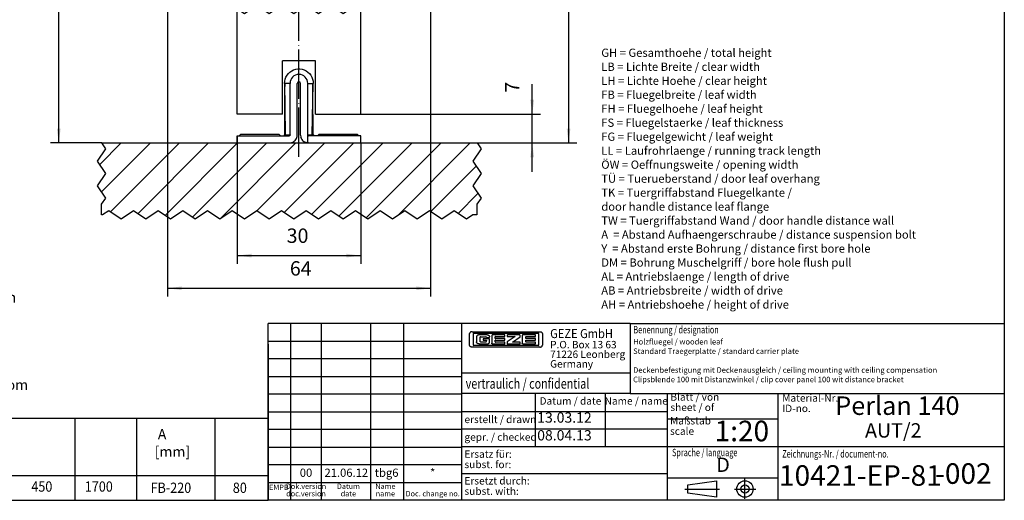
# Model space of a CAD drawing. Units: inches. Extents: x 4012 to 4422, y 20454 to 20748.
# Drawn here: x 4182 to 4422, y 20454 to 20571 of the extents above; entities that cross this region are included whole.
import ezdxf

# ---------------------------------------------------------------- set-up
doc = ezdxf.new("R2010")
doc.units = ezdxf.units.IN
doc.linetypes.add('DOT_CENTER', pattern=[14, 12, -1, 0, -1])
doc.layers.add('1', color=7, linetype='Continuous')
doc.styles.add('CONVERTER_11', font='txt.shx', dxfattribs={"width": 0.9})
doc.styles.add('CONVERTER_13', font='txt.shx', dxfattribs={"width": 0.72})
doc.styles.add('CONVERTER_14', font='txt.shx', dxfattribs={"width": 0.666963})
doc.styles.add('CONVERTER_15', font='txt.shx', dxfattribs={"width": 0.54})
doc.styles.add('CONVERTER_16', font='txt.shx', dxfattribs={"width": 0.765})
doc.dimstyles.new('ME10_DIM_43', dxfattribs={"dimtxt": 3.5, "dimasz": 3.5, "dimexe": 2, "dimexo": 0, "dimgap": 2, "dimtad": 1, "dimdsep": 46, "dimtxsty": 'CONVERTER_11', "dimsah": 1, "dimcen": 0.09, "dimclrd": 3, "dimclre": 3, "dimclrt": 4, "dimadec": 0, "dimazin": 0, "dimtfac": 1, "dimtdec": 4, "dimtix": 1, "dimtmove": 0, "dimatfit": 3, "dimfxl": 1, "dimtolj": 1, "dimtzin": 0, "dimarcsym": 0})
doc.dimstyles.new('ME10_DIM_45', dxfattribs={"dimtxt": 3.5, "dimasz": 3.5, "dimexe": 2, "dimexo": 0, "dimgap": 2, "dimtad": 1, "dimdec": 0, "dimdsep": 46, "dimtxsty": 'CONVERTER_11', "dimsah": 1, "dimcen": 0.09, "dimclrd": 3, "dimclre": 3, "dimclrt": 4, "dimadec": 0, "dimazin": 0, "dimtfac": 1, "dimtdec": 4, "dimtix": 1, "dimtmove": 0, "dimatfit": 3, "dimfxl": 1, "dimtolj": 1, "dimtzin": 0, "dimarcsym": 0})
doc.dimstyles.new('ME10_DIM_50', dxfattribs={"dimtxt": 3.5, "dimasz": 3.5, "dimexe": 2, "dimexo": 0, "dimgap": 2, "dimtad": 1, "dimdsep": 46, "dimtxsty": 'CONVERTER_11', "dimsah": 1, "dimcen": 0.09, "dimclrd": 3, "dimclre": 3, "dimclrt": 4, "dimadec": 0, "dimazin": 0, "dimtfac": 1, "dimtdec": 4, "dimtix": 1, "dimtmove": 0, "dimatfit": 3, "dimfxl": 1, "dimtolj": 1, "dimtzin": 0, "dimarcsym": 0})
doc.dimstyles.new('ME10_DIM_55', dxfattribs={"dimtxt": 3.5, "dimasz": 3.5, "dimexe": 2, "dimexo": 0, "dimgap": 2, "dimtad": 1, "dimdsep": 46, "dimtxsty": 'CONVERTER_11', "dimsah": 1, "dimcen": 0.09, "dimclrd": 3, "dimclre": 3, "dimclrt": 4, "dimadec": 0, "dimazin": 0, "dimtfac": 1, "dimtdec": 4, "dimtix": 1, "dimtmove": 0, "dimatfit": 3, "dimfxl": 1, "dimtolj": 1, "dimtzin": 0, "dimarcsym": 0})
doc.dimstyles.new('ME10_DIM_59', dxfattribs={"dimtxt": 3.5, "dimasz": 3.5, "dimexe": 2, "dimexo": 0, "dimgap": 2, "dimtad": 1, "dimdsep": 46, "dimtxsty": 'CONVERTER_11', "dimsah": 1, "dimcen": 0.09, "dimclrd": 3, "dimclre": 3, "dimclrt": 4, "dimadec": 0, "dimazin": 0, "dimtfac": 1, "dimtdec": 4, "dimtix": 1, "dimtmove": 0, "dimatfit": 3, "dimfxl": 1, "dimtolj": 1, "dimtzin": 0, "dimarcsym": 0})

# ---------------------------------------------------------------- blocks, each defined once
blk = doc.blocks.new('10421-EP-70_03_Decke-einfluegelig_1__151', base_point=(4200.99, 20522.45))
at = {"layer": '1', "linetype": 'Continuous'}
h = blk.add_hatch(dxfattribs=at)
h.set_pattern_fill('_USER', color=3, scale=5, angle=45, pattern_type=0)
h.set_pattern_definition([(45, (0, 0), (-3.5355339, 3.5355339), [])])
h.paths.add_polyline_path([(4294.27, 20539.55), (4292.27, 20536.55), (4294.27, 20533.55), (4292.27, 20530.55), (4294.27, 20527.55), (4293.27, 20526.05), (4293.27, 20523.45), (4292.23, 20523.45), (4290.73, 20522.45), (4287.73, 20524.45), (4284.73, 20522.45), (4281.73, 20524.45), (4278.73, 20522.45), (4275.73, 20524.45), (4272.73, 20522.45), (4269.73, 20524.45), (4266.73, 20522.45), (4263.73, 20524.45), (4260.73, 20522.45), (4257.73, 20524.45), (4254.73, 20522.45), (4251.73, 20524.45), (4248.73, 20522.45), (4245.73, 20524.45), (4242.73, 20522.45), (4239.73, 20524.45), (4236.73, 20522.45), (4233.73, 20524.45), (4230.73, 20522.45), (4227.73, 20524.45), (4224.73, 20522.45), (4221.73, 20524.45), (4218.73, 20522.45), (4215.73, 20524.45), (4212.73, 20522.45), (4209.73, 20524.45), (4206.73, 20522.45), (4203.73, 20524.45), (4202.23, 20523.45), (4201.99, 20523.45), (4201.99, 20526.05), (4202.99, 20527.55), (4200.99, 20530.55), (4202.99, 20533.55), (4200.99, 20536.55), (4202.99, 20539.55), (4202.05, 20540.95), (4293.34, 20540.95)])
at = {"color": 1, "linetype": 'Continuous'}
blk.add_line((4202.05, 20540.95), (4293.34, 20540.95), dxfattribs=at)
at = {"color": 3, "linetype": 'DOT_CENTER'}
for p, q in [((4202.99, 20539.55), (4202.05, 20540.95)), ((4293.34, 20540.95), (4294.27, 20539.55)), ((4200.99, 20536.55), (4202.99, 20539.55)), ((4294.27, 20539.55), (4292.27, 20536.55)), ((4202.99, 20533.55), (4200.99, 20536.55)), ((4292.27, 20536.55), (4294.27, 20533.55)), ((4200.99, 20530.55), (4202.99, 20533.55)), ((4294.27, 20533.55), (4292.27, 20530.55)), ((4202.99, 20527.55), (4200.99, 20530.55)), ((4292.27, 20530.55), (4294.27, 20527.55)), ((4201.99, 20526.05), (4202.99, 20527.55)), ((4294.27, 20527.55), (4293.27, 20526.05)), ((4201.99, 20523.45), (4201.99, 20526.05)), ((4203.73, 20524.45), (4202.23, 20523.45)), ((4206.73, 20522.45), (4203.73, 20524.45)), ((4209.73, 20524.45), (4206.73, 20522.45)), ((4212.73, 20522.45), (4209.73, 20524.45)), ((4215.73, 20524.45), (4212.73, 20522.45)), ((4218.73, 20522.45), (4215.73, 20524.45)), ((4221.73, 20524.45), (4218.73, 20522.45)), ((4224.73, 20522.45), (4221.73, 20524.45)), ((4227.73, 20524.45), (4224.73, 20522.45)), ((4230.73, 20522.45), (4227.73, 20524.45)), ((4233.73, 20524.45), (4230.73, 20522.45)), ((4236.73, 20522.45), (4233.73, 20524.45)), ((4239.73, 20524.45), (4236.73, 20522.45)), ((4242.73, 20522.45), (4239.73, 20524.45)), ((4245.73, 20524.45), (4242.73, 20522.45)), ((4248.73, 20522.45), (4245.73, 20524.45)), ((4251.73, 20524.45), (4248.73, 20522.45)), ((4254.73, 20522.45), (4251.73, 20524.45)), ((4257.73, 20524.45), (4254.73, 20522.45)), ((4260.73, 20522.45), (4257.73, 20524.45)), ((4263.73, 20524.45), (4260.73, 20522.45)), ((4266.73, 20522.45), (4263.73, 20524.45)), ((4269.73, 20524.45), (4266.73, 20522.45)), ((4272.73, 20522.45), (4269.73, 20524.45)), ((4275.73, 20524.45), (4272.73, 20522.45)), ((4278.73, 20522.45), (4275.73, 20524.45)), ((4281.73, 20524.45), (4278.73, 20522.45)), ((4284.73, 20522.45), (4281.73, 20524.45)), ((4287.73, 20524.45), (4284.73, 20522.45)), ((4290.73, 20522.45), (4287.73, 20524.45)), ((4293.27, 20526.05), (4293.27, 20523.45)), ((4202.23, 20523.45), (4201.99, 20523.45)), ((4292.23, 20523.45), (4290.73, 20522.45)), ((4293.27, 20523.45), (4292.23, 20523.45))]:
    blk.add_line(p, q, dxfattribs=at)
blk = doc.blocks.new('10302-2-P100-24_Bodenfuehrung__159', base_point=(4234.99, 20540.95))
at = {"color": 1, "linetype": 'Continuous'}
for p, q in [((4246.82, 20556.96), (4247.08, 20557.42)), ((4247.08, 20557.42), (4247.4, 20557.83)), ((4247.4, 20557.83), (4247.79, 20558.18)), ((4247.79, 20558.18), (4248.22, 20558.48)), ((4248.22, 20558.48), (4248.69, 20558.7)), ((4248.69, 20558.7), (4249.19, 20558.86)), ((4249.19, 20558.86), (4249.71, 20558.94)), ((4249.71, 20558.94), (4250.23, 20558.94)), ((4250.23, 20558.94), (4250.75, 20558.86)), ((4250.75, 20558.86), (4251.25, 20558.7)), ((4251.25, 20558.7), (4251.72, 20558.48)), ((4251.72, 20558.48), (4252.15, 20558.18)), ((4252.15, 20558.18), (4252.54, 20557.83)), ((4252.54, 20557.83), (4252.86, 20557.42)), ((4252.86, 20557.42), (4253.12, 20556.96)), ((4246.47, 20555.45), (4246.51, 20555.97)), ((4246.47, 20555.45), (4246.54, 20555.45)), ((4246.51, 20555.97), (4246.63, 20556.48)), ((4246.72, 20542.9), (4246.54, 20555.45)), ((4246.62, 20549.71), (4246.56, 20555.45)), ((4246.58, 20553.76), (4246.59, 20555.45)), ((4246.63, 20556.48), (4246.82, 20556.96)), ((4247.81, 20542.9), (4247.81, 20555.45)), ((4249.58, 20542.85), (4249.58, 20555.45)), ((4250.36, 20542.85), (4250.36, 20555.45)), ((4252.13, 20540.95), (4252.13, 20555.45)), ((4253.12, 20556.96), (4253.31, 20556.48)), ((4253.22, 20542.9), (4253.4, 20555.45)), ((4253.31, 20556.48), (4253.43, 20555.97)), ((4253.32, 20549.71), (4253.38, 20555.45)), ((4253.36, 20553.76), (4253.35, 20555.45)), ((4253.47, 20555.45), (4253.4, 20555.45)), ((4253.43, 20555.97), (4253.47, 20555.45)), ((4246.51, 20542.9), (4246.58, 20552.93)), ((4246.58, 20552.93), (4246.58, 20553.76)), ((4253.36, 20552.93), (4253.36, 20553.76)), ((4253.43, 20542.9), (4253.36, 20552.93)), ((4246.69, 20542.9), (4246.62, 20549.71)), ((4253.25, 20542.9), (4253.32, 20549.71)), ((4235.47, 20542.7), (4235.87, 20543.1)), ((4235.87, 20543.1), (4239.92, 20543.1)), ((4239.92, 20543.1), (4245.07, 20543.1)), ((4245.47, 20542.7), (4245.07, 20543.1)), ((4246.27, 20542.7), (4246.48, 20542.87)), ((4246.48, 20542.89), (4246.47, 20542.9)), ((4246.48, 20542.87), (4246.48, 20542.89)), ((4247.8, 20542.85), (4247.79, 20542.81)), ((4247.81, 20542.87), (4247.8, 20542.85)), ((4247.81, 20542.9), (4247.81, 20542.87)), ((4249.55, 20542.56), (4249.58, 20542.85)), ((4250.36, 20542.85), (4250.44, 20542.32)), ((4252.13, 20540.95), (4252.13, 20542.9)), ((4252.13, 20542.9), (4252.13, 20542.87)), ((4252.13, 20542.87), (4252.14, 20542.85)), ((4252.14, 20542.85), (4252.15, 20542.81)), ((4253.47, 20542.9), (4253.64, 20542.7)), ((4254.51, 20542.7), (4254.91, 20543.1)), ((4254.91, 20543.1), (4258.95, 20543.1)), ((4258.95, 20543.1), (4264.11, 20543.1)), ((4264.51, 20542.7), (4264.11, 20543.1)), ((4234.99, 20540.95), (4234.99, 20542.7)), ((4234.99, 20542.7), (4247.61, 20542.7)), ((4247.62, 20542.7), (4247.61, 20542.7)), ((4247.65, 20542.7), (4247.62, 20542.7)), ((4247.69, 20542.71), (4247.65, 20542.7)), ((4247.66, 20540.95), (4247.8, 20540.95)), ((4247.73, 20542.74), (4247.69, 20542.71)), ((4247.76, 20542.77), (4247.73, 20542.74)), ((4247.79, 20542.81), (4247.76, 20542.77)), ((4247.8, 20540.95), (4248.08, 20540.99)), ((4248.08, 20540.99), (4248.21, 20541.03)), ((4248.21, 20541.03), (4248.36, 20541.08)), ((4248.36, 20541.08), (4248.62, 20541.2)), ((4248.62, 20541.2), (4248.72, 20541.26)), ((4248.72, 20541.26), (4248.85, 20541.36)), ((4248.85, 20541.36), (4249.01, 20541.5)), ((4249.01, 20541.5), (4249.06, 20541.55)), ((4249.06, 20541.55), (4249.24, 20541.77)), ((4249.24, 20541.77), (4249.25, 20541.79)), ((4249.25, 20541.79), (4249.39, 20542.02)), ((4249.39, 20542.02), (4249.55, 20542.56)), ((4250.44, 20542.32), (4250.5, 20542.14)), ((4250.45, 20542.29), (4250.45, 20542.3)), ((4250.5, 20542.15), (4250.45, 20542.29)), ((4250.5, 20542.14), (4250.66, 20541.83)), ((4250.66, 20541.83), (4250.88, 20541.55)), ((4250.69, 20541.79), (4250.68, 20541.81)), ((4250.77, 20541.69), (4250.69, 20541.79)), ((4250.88, 20541.55), (4250.93, 20541.5)), ((4250.94, 20541.49), (4250.93, 20541.5)), ((4250.93, 20541.5), (4250.93, 20541.5)), ((4250.93, 20541.5), (4251.14, 20541.32)), ((4251.14, 20541.32), (4251.58, 20541.08)), ((4251.22, 20541.26), (4251.18, 20541.3)), ((4251.57, 20541.08), (4251.22, 20541.26)), ((4251.58, 20541.08), (4251.57, 20541.08)), ((4251.58, 20541.08), (4251.61, 20541.07)), ((4251.61, 20541.07), (4252.13, 20540.95)), ((4251.73, 20541.03), (4251.62, 20541.06)), ((4251.91, 20541), (4251.73, 20541.03)), ((4252.21, 20540.95), (4252.13, 20540.95)), ((4252.15, 20542.81), (4252.18, 20542.77)), ((4252.18, 20542.77), (4252.21, 20542.74)), ((4252.21, 20542.74), (4252.25, 20542.71)), ((4252.28, 20540.95), (4252.21, 20540.95)), ((4252.25, 20542.71), (4252.29, 20542.7)), ((4252.29, 20542.7), (4252.32, 20542.7)), ((4252.32, 20542.7), (4252.33, 20542.7)), ((4264.99, 20542.7), (4252.33, 20542.7)), ((4253.64, 20542.7), (4253.63, 20542.7)), ((4264.99, 20540.95), (4264.99, 20542.7))]:
    blk.add_line(p, q, dxfattribs=at)
at = {"color": 124, "linetype": 'Continuous'}
for p, q in [((4247.81, 20555.45), (4246.47, 20555.45)), ((4252.13, 20555.45), (4253.47, 20555.45)), ((4246.51, 20542.9), (4246.69, 20542.9)), ((4246.69, 20542.9), (4246.72, 20542.9)), ((4246.72, 20542.9), (4247.81, 20542.9)), ((4252.13, 20542.9), (4253.22, 20542.9)), ((4253.22, 20542.9), (4253.25, 20542.9)), ((4253.25, 20542.9), (4253.43, 20542.9))]:
    blk.add_line(p, q, dxfattribs=at)
at = {"color": 1, "linetype": 'Continuous'}
for radius in [2.16, 0.395]:
    blk.add_arc((4249.97, 20555.45), radius, 0, 180, dxfattribs=at)
blk = doc.blocks.new('10421-EP-70_05_Holzfluegel_30mm_ohne_Bearbeitung__160', base_point=(4234.99, 20547.95))
at = {"color": 1, "linetype": 'Continuous'}
for p, q in [((4234.99, 20583.61), (4234.99, 20622.95)), ((4234.99, 20622.95), (4264.99, 20622.95)), ((4264.99, 20583.61), (4264.99, 20622.95)), ((4234.99, 20547.95), (4234.99, 20573.61)), ((4264.99, 20547.95), (4264.99, 20573.61)), ((4253.99, 20560.95), (4245.99, 20560.95)), ((4245.99, 20547.95), (4245.99, 20560.95)), ((4253.99, 20547.95), (4253.99, 20560.95)), ((4245.99, 20547.95), (4234.99, 20547.95)), ((4253.99, 20547.95), (4264.99, 20547.95))]:
    blk.add_line(p, q, dxfattribs=at)
at = {"color": 3, "linetype": 'DOT_CENTER'}
for p, q in [((4236.73, 20582.45), (4234.99, 20583.61)), ((4239.73, 20584.45), (4236.73, 20582.45)), ((4242.73, 20582.45), (4239.73, 20584.45)), ((4245.73, 20584.45), (4242.73, 20582.45)), ((4248.73, 20582.45), (4245.73, 20584.45)), ((4251.73, 20584.45), (4248.73, 20582.45)), ((4254.73, 20582.45), (4251.73, 20584.45)), ((4257.73, 20584.45), (4254.73, 20582.45)), ((4260.73, 20582.45), (4257.73, 20584.45)), ((4263.73, 20584.45), (4260.73, 20582.45)), ((4264.99, 20583.61), (4263.73, 20584.45)), ((4236.73, 20572.45), (4239.73, 20574.45)), ((4239.73, 20574.45), (4242.73, 20572.45)), ((4242.73, 20572.45), (4245.73, 20574.45)), ((4245.73, 20574.45), (4248.73, 20572.45)), ((4248.73, 20572.45), (4251.73, 20574.45)), ((4251.73, 20574.45), (4254.73, 20572.45)), ((4254.73, 20572.45), (4257.73, 20574.45)), ((4257.73, 20574.45), (4260.73, 20572.45)), ((4260.73, 20572.45), (4263.73, 20574.45)), ((4263.73, 20574.45), (4264.99, 20573.61)), ((4234.99, 20573.61), (4236.73, 20572.45))]:
    blk.add_line(p, q, dxfattribs=at)
at = {"layer": '1', "color": 3, "linetype": 'DOT_CENTER'}
blk.add_line((4249.99, 20537.57), (4249.99, 20709.95), dxfattribs=at)
blk = doc.blocks.new('10421-EP-81-Perlan-AUT-AUT-2-Standard__161', base_point=(4200.99, 20522.45))
for name, p in [('10421-EP-70_05_Holzfluegel_30mm_ohne_Bearbeitung__160', (4234.99, 20547.95)), ('10302-2-P100-24_Bodenfuehrung__159', (4234.99, 20540.95)), ('10421-EP-70_03_Decke-einfluegelig_1__151', (4200.99, 20522.45))]:
    blk.add_blockref(name, p)
blk = doc.blocks.new('*D213')
at = {"layer": '1', "color": 3, "linetype": 'Continuous'}
for p, q in [((4292.67, 20709.95), (4317.54, 20709.95)), ((4315.54, 20709.95), (4315.54, 20540.95)), ((4293.34, 20540.95), (4317.54, 20540.95))]:
    blk.add_line(p, q, dxfattribs=at)
at = {"layer": '1', "color": 3}
for points in [[(4316, 20706.45), (4315.08, 20706.45), (4315.54, 20709.95)], [(4315.08, 20544.45), (4316, 20544.45), (4315.54, 20540.95)]]:
    blk.add_solid(points, dxfattribs=at)
at = {"layer": '1', "color": 4, "insert": (4313.54, 20629.08), "char_height": 3.5, "attachment_point": 7, "rotation": 90, "line_spacing_factor": 0.60024, "style": 'CONVERTER_11'}
blk.add_mtext('GH=LH', dxfattribs=at)
blk = doc.blocks.new('*D215')
at = {"layer": '1', "color": 3, "linetype": 'Continuous'}
for p, q in [((4306.7, 20547.95), (4306.7, 20555.27)), ((4264.99, 20547.95), (4308.7, 20547.95)), ((4306.7, 20540.95), (4306.7, 20547.95)), ((4202.05, 20540.95), (4308.7, 20540.95)), ((4306.7, 20533.95), (4306.7, 20540.95))]:
    blk.add_line(p, q, dxfattribs=at)
at = {"layer": '1', "color": 3}
for points in [[(4306.24, 20551.45), (4307.17, 20551.45), (4306.7, 20547.95)], [(4307.17, 20537.45), (4306.24, 20537.45), (4306.7, 20540.95)]]:
    blk.add_solid(points, dxfattribs=at)
at = {"layer": '1', "color": 4, "insert": (4304.7, 20553.17), "char_height": 3.5, "attachment_point": 7, "rotation": 90, "line_spacing_factor": 0.60024, "style": 'CONVERTER_11'}
blk.add_mtext('7', dxfattribs=at)
blk = doc.blocks.new('*D220')
at = {"layer": '1', "color": 3, "linetype": 'Continuous'}
for p, q in [((4234.99, 20542.7), (4234.99, 20511.55)), ((4264.99, 20540.95), (4264.99, 20511.55)), ((4234.99, 20513.55), (4264.99, 20513.55))]:
    blk.add_line(p, q, dxfattribs=at)
at = {"layer": '1', "color": 3}
for points in [[(4238.49, 20514.01), (4238.49, 20513.09), (4234.99, 20513.55)], [(4261.49, 20513.09), (4261.49, 20514.01), (4264.99, 20513.55)]]:
    blk.add_solid(points, dxfattribs=at)
at = {"layer": '1', "color": 4, "insert": (4246.99, 20515.55), "char_height": 3.5, "attachment_point": 7, "rotation": 0.0001, "line_spacing_factor": 0.60024, "style": 'CONVERTER_11'}
blk.add_mtext('30', dxfattribs=at)
blk = doc.blocks.new('*D225')
at = {"layer": '1', "color": 3, "linetype": 'Continuous'}
for p, q in [((4217.99, 20597.45), (4217.99, 20503.6)), ((4281.99, 20597.45), (4281.99, 20503.6)), ((4217.99, 20505.6), (4281.99, 20505.6))]:
    blk.add_line(p, q, dxfattribs=at)
at = {"layer": '1', "color": 3}
for points in [[(4221.49, 20506.06), (4221.49, 20505.14), (4217.99, 20505.6)], [(4278.49, 20505.14), (4278.49, 20506.06), (4281.99, 20505.6)]]:
    blk.add_solid(points, dxfattribs=at)
at = {"layer": '1', "color": 4, "insert": (4247.77, 20507.6), "char_height": 3.5, "attachment_point": 7, "rotation": 0.0001, "line_spacing_factor": 0.60024, "style": 'CONVERTER_11'}
blk.add_mtext('64', dxfattribs=at)
blk = doc.blocks.new('*D229')
at = {"layer": '1', "color": 3, "linetype": 'Continuous'}
for p, q in [((4234.99, 20622.95), (4189.57, 20622.95)), ((4191.57, 20540.95), (4191.57, 20622.95)), ((4202.05, 20540.95), (4189.57, 20540.95))]:
    blk.add_line(p, q, dxfattribs=at)
at = {"layer": '1', "color": 3}
for points in [[(4192.03, 20619.45), (4191.1, 20619.45), (4191.57, 20622.95)], [(4191.1, 20544.45), (4192.03, 20544.45), (4191.57, 20540.95)]]:
    blk.add_solid(points, dxfattribs=at)
at = {"layer": '1', "color": 4, "insert": (4189.57, 20572.49), "char_height": 3.5, "attachment_point": 7, "rotation": 90, "line_spacing_factor": 0.60024, "style": 'CONVERTER_11'}
blk.add_mtext('FH=LH-94', dxfattribs=at)
blk = doc.blocks.new('40', base_point=(4216.5, 20899.04))
at = {"layer": '1', "color": 7, "linetype": 'Continuous'}
for p, q in [((4242.5, 20492.04), (4242.5, 20454.04)), ((4153.5, 20474.04), (4242.5, 20474.04)), ((4195.5, 20474.04), (4195.5, 20454.04)), ((4210.5, 20474.04), (4210.5, 20454.04)), ((4229.5, 20474.04), (4229.5, 20454.04)), ((4153.5, 20460.04), (4242.5, 20460.04)), ((4139.5, 20454.04), (4242.5, 20454.04))]:
    blk.add_line(p, q, dxfattribs=at)
at = {"layer": '1', "color": 4, "style": 'CONVERTER_11', "width": 0.9}
for s, p in [('450', (4184.9, 20456.14)), ('1700', (4197.9, 20456.14)), ('FB-220', (4213.9, 20455.84)), ('80', (4233.9, 20455.84))]:
    blk.add_text(s, height=2.5, dxfattribs=at).set_placement(p)
at = {"layer": '1', "color": 4, "attachment_point": 7, "line_spacing_factor": 1.020408, "style": 'CONVERTER_11'}
for s, insert, char_height in [('GH = Gesamthoehe / total height\\PLB = Lichte Breite / clear width\\PLH = Lichte Hoehe / clear height\\PFB = Fluegelbreite / leaf width\\PFH = Fluegelhoehe / leaf height\\PFS = Fluegelstaerke / leaf thickness\\PFG = Fluegelgewicht / leaf weight\\PLL = Laufrohrlaenge / running track length\\PÖW = Oeffnungsweite / opening width\\PTÜ = Tuerueberstand / door leaf overhang\\PTK = Tuergriffabstand Fluegelkante / \\P      door handle distance leaf flange\\PTW = Tuergriffabstand Wand / door handle distance wall\\PA  = Abstand Aufhaengerschraube / distance suspension bolt\\PY  = Abstand erste Bohrung / distance first bore hole\\PDM = Bohrung Muschelgriff / bore hole flush pull\\PAL = Antriebslaenge / length of drive\\PAB = Antriebsbreite / width of drive \\PAH = Antriebshoehe / height of drive', (4323.5, 20500.04), 2), ('Empfehlung / recommendation\\P \\PFH/A {\\Fgdt;?} 5\\P \\PFB>1200\\P \\PBodenfuehrung durchgehend\\Pend-to-end bottom guidance', (4153.5, 20476.62), 2.5), (' A\\P[mm]', (4214.9, 20463.84), 2.5)]:
    blk.add_mtext(s, dxfattribs=dict(at, insert=insert, char_height=char_height))
blk = doc.blocks.new('Einfügen2', base_point=(4216.5, 20899.04))
at = {"layer": '1'}
blk.add_blockref('40', (4216.5, 20899.04), dxfattribs=at)
blk = doc.blocks.new('a3kl__165', base_point=(4011.5, 20454.04))
at = {"color": 2, "linetype": 'Continuous'}
for p, q in [((4421.5, 20740.04), (4421.5, 20454.04)), ((4421.5, 20497.04), (4421.5, 20454.04)), ((4421.5, 20454.04), (4242.5, 20454.04))]:
    blk.add_line(p, q, dxfattribs=at)
at = {"color": 1, "linetype": 'Continuous'}
for p, q in [((4242.5, 20454.04), (4242.5, 20497.04)), ((4242.5, 20454.04), (4242.5, 20497.04)), ((4330.5, 20497.04), (4242.5, 20497.04)), ((4242.5, 20454.04), (4242.5, 20497.04)), ((4289.5, 20497.04), (4289.5, 20485.04)), ((4330.5, 20497.04), (4330.5, 20493.02)), ((4330.5, 20497.04), (4421.5, 20497.04)), ((4330.5, 20493.02), (4330.5, 20485.04)), ((4289.5, 20485.04), (4330.5, 20485.04)), ((4289.5, 20485.04), (4289.5, 20459.91)), ((4289.5, 20484.04), (4289.5, 20484.14)), ((4330.5, 20485.04), (4330.5, 20480.04)), ((4330.5, 20480.04), (4289.5, 20480.04)), ((4330.5, 20480.04), (4339.5, 20480.04)), ((4339.5, 20480.04), (4421.5, 20480.04)), ((4339.5, 20480.04), (4339.5, 20459.54)), ((4366.5, 20459.54), (4366.5, 20480.04)), ((4339.5, 20473.87), (4366.5, 20473.87)), ((4307.5, 20467.04), (4289.5, 20467.04)), ((4324.5, 20467.04), (4307.5, 20467.04)), ((4339.5, 20467.04), (4324.5, 20467.04)), ((4366.5, 20467.01), (4339.5, 20467.01)), ((4421.5, 20467.04), (4366.5, 20467.04)), ((4289.5, 20459.91), (4289.5, 20454.04)), ((4339.5, 20459.54), (4339.5, 20454.04)), ((4366.5, 20454.04), (4366.5, 20459.54))]:
    blk.add_line(p, q, dxfattribs=at)
at = {"color": 3, "linetype": 'Continuous'}
for p, q in [((4248, 20454.04), (4248, 20497.04)), ((4255.5, 20454.04), (4255.5, 20497.04)), ((4267.5, 20454.04), (4267.5, 20497.04)), ((4275.5, 20454.04), (4275.5, 20497.04)), ((4242.5, 20492.74), (4289.5, 20492.74)), ((4289.5, 20488.44), (4242.5, 20488.44)), ((4242.5, 20484.14), (4289.5, 20484.14)), ((4289.5, 20479.84), (4242.5, 20479.84)), ((4307.5, 20467.04), (4307.5, 20480.04)), ((4324.5, 20467.04), (4324.5, 20480.04)), ((4242.5, 20475.54), (4289.5, 20475.54)), ((4289.5, 20475.64), (4339.5, 20475.64)), ((4289.5, 20471.24), (4242.5, 20471.24)), ((4339.5, 20471.34), (4289.5, 20471.34)), ((4242.5, 20466.94), (4289.5, 20466.94)), ((4289.5, 20462.64), (4242.5, 20462.64)), ((4289.5, 20460.54), (4339.5, 20460.54))]:
    blk.add_line(p, q, dxfattribs=at)
at = {"color": 7, "linetype": 'Continuous'}
for p, q in [((4292.08, 20495.05), (4308.57, 20495.05)), ((4291.47, 20491.77), (4291.47, 20494.58)), ((4292.33, 20494.48), (4292.33, 20491.86)), ((4308.18, 20494.62), (4292.47, 20494.62)), ((4293.16, 20493.79), (4293.16, 20492.55)), ((4295.74, 20494.26), (4293.77, 20494.26)), ((4294, 20493.68), (4294, 20492.7)), ((4294.15, 20493.82), (4295.42, 20493.82)), ((4294.15, 20492.56), (4295.42, 20492.56)), ((4294.75, 20493.31), (4294.75, 20492.97)), ((4296.35, 20493.31), (4294.75, 20493.31)), ((4294.75, 20492.97), (4295.5, 20492.97)), ((4295.56, 20493.68), (4295.56, 20493.6)), ((4295.56, 20493.6), (4296.35, 20493.6)), ((4295.56, 20492.91), (4295.56, 20492.8)), ((4296.35, 20493.6), (4296.35, 20493.79)), ((4296.35, 20492.55), (4296.35, 20493.31)), ((4296.86, 20494.12), (4296.86, 20492.23)), ((4300.08, 20494.26), (4297, 20494.26)), ((4297.71, 20493.42), (4297.71, 20493.82)), ((4297.71, 20492.56), (4297.71, 20492.96)), ((4297.76, 20493.87), (4300.08, 20493.87)), ((4300.08, 20493.36), (4297.76, 20493.36)), ((4297.76, 20493.02), (4300.08, 20493.02)), ((4300.08, 20493.87), (4300.08, 20494.26)), ((4300.08, 20493.02), (4300.08, 20493.36)), ((4300.6, 20494.2), (4300.6, 20493.93)), ((4302.54, 20493.87), (4300.6, 20492.55)), ((4303.66, 20494.26), (4300.66, 20494.26)), ((4300.66, 20493.87), (4302.54, 20493.87)), ((4301.89, 20492.5), (4303.8, 20493.82)), ((4303.8, 20493.82), (4303.8, 20494.12)), ((4304.28, 20494.12), (4304.28, 20492.23)), ((4307.49, 20494.26), (4304.41, 20494.26)), ((4305.12, 20493.42), (4305.12, 20493.82)), ((4305.12, 20492.56), (4305.12, 20492.96)), ((4305.18, 20493.87), (4307.49, 20493.87)), ((4307.49, 20493.36), (4305.18, 20493.36)), ((4305.18, 20493.02), (4307.49, 20493.02)), ((4307.49, 20493.87), (4307.49, 20494.26)), ((4307.49, 20493.02), (4307.49, 20493.36)), ((4308.32, 20491.86), (4308.32, 20494.48)), ((4309.18, 20494.58), (4309.18, 20491.77)), ((4308.57, 20491.3), (4292.08, 20491.3)), ((4308.18, 20491.72), (4292.47, 20491.72)), ((4293.77, 20492.08), (4295.74, 20492.08)), ((4297, 20492.09), (4300.08, 20492.09)), ((4300.08, 20492.5), (4297.76, 20492.5)), ((4300.08, 20492.09), (4300.08, 20492.5)), ((4300.6, 20492.55), (4300.6, 20492.14)), ((4300.66, 20492.09), (4303.74, 20492.09)), ((4303.74, 20492.5), (4301.89, 20492.5)), ((4303.8, 20492.14), (4303.8, 20492.45)), ((4304.41, 20492.09), (4307.49, 20492.09)), ((4307.49, 20492.5), (4305.18, 20492.5)), ((4307.49, 20492.09), (4307.49, 20492.5))]:
    blk.add_line(p, q, dxfattribs=at)
at = {"color": 4, "linetype": 'Continuous'}
blk.add_line((4242.5, 20458.34), (4289.5, 20458.34), dxfattribs=at)
at = {"color": 7, "linetype": 'Continuous'}
for centre, radius, start, end in [((4292.47, 20494.48), 0.137, 90, 180), ((4295.5, 20492.91), 0.0595, 1.3124, 90), ((4297.76, 20493.82), 0.0569, 89.1879, 179.4434), ((4297.76, 20493.42), 0.0569, 180.5566, 270.8121), ((4297.76, 20492.96), 0.0569, 89.1879, 179.4434), ((4297.76, 20492.56), 0.0569, 180.5566, 270.8121), ((4300.66, 20494.2), 0.0577, 90, 180), ((4300.66, 20493.93), 0.0577, 180, 270), ((4305.18, 20493.82), 0.0569, 89.1879, 179.4434), ((4305.18, 20493.42), 0.0569, 180.5566, 270.8121), ((4305.18, 20492.96), 0.0569, 89.1879, 179.4434), ((4305.18, 20492.56), 0.0569, 180.5566, 270.8121), ((4308.18, 20494.48), 0.137, 0, 90), ((4292.47, 20491.86), 0.137, 180, 270), ((4300.66, 20492.14), 0.0576, 180.0723, 270.0723), ((4303.74, 20492.45), 0.0576, 0.0723, 90.0723), ((4303.74, 20492.14), 0.0576, 269.9277, 359.9277), ((4308.18, 20491.86), 0.137, 270, 0)]:
    blk.add_arc(centre, radius, start, end, dxfattribs=at)
for points, knots in [([(4292.08, 20495.05), (4292.03, 20495.04), (4291.92, 20495.04), (4291.78, 20494.99), (4291.65, 20494.91), (4291.55, 20494.81), (4291.49, 20494.7), (4291.48, 20494.62), (4291.47, 20494.58)], [0, 0, 0, 0, 0.1601947, 0.3210952, 0.4607711, 0.6002079, 0.7244157, 0.8468166, 0.8468166, 0.8468166, 0.8468166]), ([(4308.57, 20495.05), (4308.62, 20495.04), (4308.73, 20495.04), (4308.88, 20494.99), (4309, 20494.91), (4309.1, 20494.81), (4309.16, 20494.7), (4309.17, 20494.62), (4309.18, 20494.58)], [0, 0, 0, 0, 0.1601947, 0.3210952, 0.4607711, 0.6002079, 0.7244157, 0.8468166, 0.8468166, 0.8468166, 0.8468166]), ([(4293.77, 20494.26), (4293.72, 20494.26), (4293.62, 20494.25), (4293.48, 20494.21), (4293.35, 20494.14), (4293.25, 20494.05), (4293.18, 20493.93), (4293.16, 20493.84), (4293.16, 20493.79)], [0, 0, 0, 0, 0.1486424, 0.2982382, 0.4390496, 0.5790301, 0.7141202, 0.847689, 0.847689, 0.847689, 0.847689]), ([(4294.15, 20493.82), (4294.13, 20493.82), (4294.11, 20493.82), (4294.08, 20493.81), (4294.05, 20493.79), (4294.03, 20493.76), (4294.01, 20493.72), (4294, 20493.7), (4294, 20493.68)], [0, 0, 0, 0, 0.0328395, 0.0655976, 0.1022664, 0.1389212, 0.1782533, 0.2177268, 0.2177268, 0.2177268, 0.2177268]), ([(4294.15, 20492.56), (4294.13, 20492.56), (4294.11, 20492.56), (4294.08, 20492.58), (4294.05, 20492.6), (4294.03, 20492.63), (4294.01, 20492.66), (4294, 20492.69), (4294, 20492.7)], [0, 0, 0, 0, 0.0328395, 0.0655976, 0.1022664, 0.1389212, 0.1782533, 0.2177268, 0.2177268, 0.2177268, 0.2177268]), ([(4295.56, 20493.68), (4295.56, 20493.69), (4295.56, 20493.71), (4295.55, 20493.74), (4295.53, 20493.77), (4295.5, 20493.8), (4295.46, 20493.82), (4295.44, 20493.82), (4295.42, 20493.82)], [0, 0, 0, 0, 0.0303249, 0.0604418, 0.0959479, 0.1315594, 0.1736624, 0.2160933, 0.2160933, 0.2160933, 0.2160933]), ([(4295.42, 20492.56), (4295.44, 20492.56), (4295.46, 20492.56), (4295.5, 20492.58), (4295.52, 20492.6), (4295.54, 20492.63), (4295.56, 20492.66), (4295.56, 20492.72), (4295.56, 20492.77), (4295.56, 20492.8)], [0, 0, 0, 0, 0.0375511, 0.0754042, 0.1094159, 0.1434581, 0.170967, 0.2205584, 0.3151356, 0.3151356, 0.3151356, 0.3151356]), ([(4295.74, 20494.26), (4295.79, 20494.26), (4295.89, 20494.25), (4296.03, 20494.21), (4296.16, 20494.14), (4296.27, 20494.05), (4296.34, 20493.93), (4296.35, 20493.84), (4296.35, 20493.79)], [0, 0, 0, 0, 0.1486424, 0.2982382, 0.4390496, 0.5790301, 0.7141202, 0.847689, 0.847689, 0.847689, 0.847689]), ([(4297, 20494.26), (4296.99, 20494.26), (4296.96, 20494.26), (4296.93, 20494.24), (4296.9, 20494.22), (4296.88, 20494.19), (4296.86, 20494.16), (4296.86, 20494.14), (4296.86, 20494.12)], [0, 0, 0, 0, 0.0381153, 0.0763356, 0.1127549, 0.1486422, 0.1827729, 0.2174479, 0.2174479, 0.2174479, 0.2174479]), ([(4303.8, 20494.12), (4303.79, 20494.13), (4303.79, 20494.16), (4303.78, 20494.19), (4303.76, 20494.22), (4303.73, 20494.24), (4303.7, 20494.26), (4303.67, 20494.26), (4303.66, 20494.26)], [0, 0, 0, 0, 0.0353324, 0.0704204, 0.1027084, 0.1352293, 0.1740111, 0.2125287, 0.2125287, 0.2125287, 0.2125287]), ([(4304.41, 20494.26), (4304.4, 20494.26), (4304.37, 20494.26), (4304.34, 20494.24), (4304.31, 20494.22), (4304.29, 20494.19), (4304.28, 20494.16), (4304.28, 20494.14), (4304.28, 20494.12)], [0, 0, 0, 0, 0.0381153, 0.0763356, 0.1127549, 0.1486422, 0.1827729, 0.2174479, 0.2174479, 0.2174479, 0.2174479]), ([(4292.08, 20491.3), (4292.03, 20491.3), (4291.92, 20491.31), (4291.78, 20491.36), (4291.65, 20491.43), (4291.55, 20491.53), (4291.49, 20491.65), (4291.48, 20491.73), (4291.47, 20491.77)], [0, 0, 0, 0, 0.1601947, 0.3210952, 0.4607711, 0.6002079, 0.7244157, 0.8468166, 0.8468166, 0.8468166, 0.8468166]), ([(4293.77, 20492.08), (4293.72, 20492.09), (4293.62, 20492.09), (4293.48, 20492.14), (4293.35, 20492.2), (4293.25, 20492.3), (4293.18, 20492.42), (4293.16, 20492.51), (4293.16, 20492.55)], [0, 0, 0, 0, 0.1486424, 0.2982382, 0.4390496, 0.5790301, 0.7141202, 0.847689, 0.847689, 0.847689, 0.847689]), ([(4295.74, 20492.08), (4295.79, 20492.09), (4295.89, 20492.09), (4296.03, 20492.14), (4296.16, 20492.2), (4296.27, 20492.3), (4296.34, 20492.42), (4296.35, 20492.51), (4296.35, 20492.55)], [0, 0, 0, 0, 0.1486424, 0.2982382, 0.4390496, 0.5790301, 0.7141202, 0.847689, 0.847689, 0.847689, 0.847689]), ([(4297, 20492.09), (4296.99, 20492.09), (4296.96, 20492.09), (4296.93, 20492.11), (4296.9, 20492.13), (4296.88, 20492.16), (4296.86, 20492.19), (4296.86, 20492.21), (4296.86, 20492.23)], [0, 0, 0, 0, 0.0381153, 0.0763356, 0.1127549, 0.1486422, 0.1827729, 0.2174479, 0.2174479, 0.2174479, 0.2174479]), ([(4304.41, 20492.09), (4304.4, 20492.09), (4304.37, 20492.09), (4304.34, 20492.11), (4304.31, 20492.13), (4304.29, 20492.16), (4304.28, 20492.19), (4304.28, 20492.21), (4304.28, 20492.23)], [0, 0, 0, 0, 0.0381153, 0.0763356, 0.1127549, 0.1486422, 0.1827729, 0.2174479, 0.2174479, 0.2174479, 0.2174479]), ([(4308.57, 20491.3), (4308.62, 20491.3), (4308.73, 20491.31), (4308.88, 20491.36), (4309, 20491.43), (4309.1, 20491.53), (4309.16, 20491.65), (4309.17, 20491.73), (4309.18, 20491.77)], [0, 0, 0, 0, 0.1601947, 0.3210952, 0.4607711, 0.6002079, 0.7244157, 0.8468166, 0.8468166, 0.8468166, 0.8468166])]:
    blk.add_open_spline(points, degree=3, knots=knots, dxfattribs=at)
at = {"layer": '1', "color": 1, "linetype": 'Continuous'}
blk.add_line((4339.5, 20459.54), (4366.5, 20459.54), dxfattribs=at)
at = {"layer": '1', "color": 7, "linetype": 'DOT_CENTER'}
for p, q in [((4358.43, 20454.37), (4358.43, 20459.25)), ((4343.82, 20456.79), (4352.22, 20456.79)), ((4355.93, 20456.79), (4361.08, 20456.79))]:
    blk.add_line(p, q, dxfattribs=at)
at = {"layer": '1', "color": 4, "linetype": 'Continuous'}
for p, q in [((4344.53, 20457.79), (4351.53, 20458.79)), ((4344.53, 20455.79), (4344.53, 20457.79)), ((4351.53, 20458.79), (4351.53, 20454.79)), ((4351.53, 20454.79), (4344.53, 20455.79))]:
    blk.add_line(p, q, dxfattribs=at)
at = {"layer": '1', "color": 2, "linetype": 'Continuous'}
blk.add_line((4011.5, 20454.04), (4242.5, 20454.04), dxfattribs=at)
at = {"layer": '1', "color": 4, "linetype": 'Continuous'}
for radius in [2, 1]:
    blk.add_circle((4358.43, 20456.79), radius, dxfattribs=at)
at = {"color": 4}
for s, height, style, width, p in [('GEZE GmbH', 2.2, 'CONVERTER_11', 0.9, (4311.06, 20493.49)), ('vertraulich / confidential', 2.5, 'CONVERTER_16', 0.765, (4290.53, 20481.18))]:
    blk.add_text(s, height=height, dxfattribs=dict(at, style=style, width=width)).set_placement(p)
at = {"color": 3, "style": 'CONVERTER_13', "width": 0.72}
for s, p in [('Benennung / designation', (4331.3, 20494.64)), ('Sprache / language', (4340.7, 20464.77)), ('Zeichnungs-Nr. / document-no.', (4367.5, 20464.44))]:
    blk.add_text(s, height=1.8, dxfattribs=at).set_placement(p)
at = {"color": 3}
for s, insert, char_height, attachment_point, line_spacing_factor, style in [('P.O. Box 13 63\\P71226 Leonberg\\PGermany', (4311.06, 20485.76), 1.8, 7, 0.780312, 'CONVERTER_13'), ('Datum / date', (4316, 20476.74), 1.8, 8, 0.90036, 'CONVERTER_14'), ('Name / name', (4332, 20476.74), 1.8, 8, 0.90036, 'CONVERTER_14'), ('Blatt / von\\Psheet / of', (4340.31, 20475.19), 1.8, 7, 0.840336, 'CONVERTER_13'), ('Material-Nr.\\PID-no.', (4367.5, 20474.94), 1.8, 7, 0.840336, 'CONVERTER_13'), ('erstellt / drawn', (4290.23, 20473.49), 1.8, 4, 0.90036, 'CONVERTER_13'), ('13.03.12', (4314.54, 20473.85), 2.5, 5, 1.020408, 'CONVERTER_15'), ('Maßstab\\Pscale', (4340.22, 20469.4), 1.8, 7, 0.840336, 'CONVERTER_13'), ('08.04.13', (4314.54, 20469.53), 2.5, 5, 1.020408, 'CONVERTER_15'), ('gepr. / checked', (4290.23, 20469.19), 1.8, 4, 0.90036, 'CONVERTER_13'), ('Ersatz für:\\Psubst. for:', (4290.23, 20463.79), 1.8, 4, 0.840336, 'CONVERTER_13'), ('Ersetzt durch:\\Psubst. with:', (4290.23, 20457.29), 1.8, 4, 0.840336, 'CONVERTER_13')]:
    blk.add_mtext(s, dxfattribs=dict(at, insert=insert, char_height=char_height, attachment_point=attachment_point, line_spacing_factor=line_spacing_factor, style=style))
at = {"color": 1, "attachment_point": 5, "line_spacing_factor": 1.020408}
for s, insert, char_height, style in [('Perlan 140', (4395.5, 20476.48), 4.5, 'CONVERTER_13'), ('1:20', (4357.68, 20470.25), 5, 'CONVERTER_11'), ('10421-EP-81', (4386.5, 20459.43), 5, 'CONVERTER_13')]:
    blk.add_mtext(s, dxfattribs=dict(at, insert=insert, char_height=char_height, style=style))
at = {"color": 4, "char_height": 3.5, "attachment_point": 5, "line_spacing_factor": 1.020408}
for s, insert, style in [('AUT/2', (4394.5, 20470.59), 'CONVERTER_13'), ('D', (4353.12, 20462.24), 'CONVERTER_11')]:
    blk.add_mtext(s, dxfattribs=dict(at, insert=insert, style=style))
at = {"color": 7}
for s, insert, char_height, attachment_point, line_spacing_factor, style in [('00', (4251.7, 20460.49), 2, 5, 1.020408, 'CONVERTER_11'), ('21.06.12', (4261.5, 20460.49), 2, 5, 1.020408, 'CONVERTER_15'), ('tbg6', (4271.3, 20460.49), 2, 5, 1.020408, 'CONVERTER_13'), ('*', (4282.5, 20460.49), 2, 5, 1.020408, 'CONVERTER_11'), ('EMPB', (4245.1, 20456.14), 1.3, 8, 0.720288, 'CONVERTER_13'), ('Dok.version', (4251.7, 20456.4), 1.3, 8, 0.720288, 'CONVERTER_15'), ('Datum', (4262, 20456.4), 1.3, 8, 0.720288, 'CONVERTER_13'), ('Name', (4271, 20456.4), 1.3, 8, 0.720288, 'CONVERTER_13'), ('doc.version', (4251.7, 20454.6), 1.3, 8, 0.720288, 'CONVERTER_15'), ('date', (4262, 20454.6), 1.3, 8, 0.720288, 'CONVERTER_13'), ('name', (4271, 20454.6), 1.3, 8, 0.720288, 'CONVERTER_13'), ('Doc. change no.', (4282.5, 20454.6), 1.3, 8, 0.720288, 'CONVERTER_13')]:
    blk.add_mtext(s, dxfattribs=dict(at, insert=insert, char_height=char_height, attachment_point=attachment_point, line_spacing_factor=line_spacing_factor, style=style))
blk = doc.blocks.new('rahmen__166', base_point=(4011.5, 20454.04))
at = {"layer": '1'}
blk.add_blockref('a3kl__165', (4011.5, 20454.04), dxfattribs=at)
at = {"layer": '1', "color": 1, "insert": (4411.55, 20459.9), "char_height": 5, "attachment_point": 5, "line_spacing_factor": 1.020408, "style": 'CONVERTER_13'}
blk.add_mtext('-002', dxfattribs=at)
blk = doc.blocks.new('_02_01', base_point=(4302.729, 21682.045))
blk.add_blockref('10421-EP-81-Perlan-AUT-AUT-2-Standard__161', (4200.988, 20522.445))
at = {"layer": '1'}
for base, p1, p2, text, dimstyle, picture, middle in [((4315.544, 20709.945), (4293.337, 20540.945), (4292.67, 20709.945), 'GH=LH', 'ME10_DIM_43', '*D213', (4311.794, 20636.784)), ((4191.566, 20540.945), (4234.988, 20622.945), (4202.055, 20540.945), 'FH=LH-94', 'ME10_DIM_59', '*D229', (4187.816, 20584.74))]:
    dim = blk.add_linear_dim(base=base, p1=p1, p2=p2, angle=90, text=text, dimstyle=dimstyle, dxfattribs=at)
    dim.commit()
    dim.dimension.update_dxf_attribs({"geometry": picture, "text_midpoint": middle, "text_rotation": 90})
for base, p1, p2, dimstyle, picture, middle in [((4217.988, 20505.603), (4281.988, 20597.445), (4217.988, 20597.445), 'ME10_DIM_55', '*D225', (4250.395, 20509.353)), ((4234.99, 20513.552), (4264.988, 20540.945), (4234.99, 20542.695), 'ME10_DIM_50', '*D220', (4249.618, 20517.302))]:
    dim = blk.add_linear_dim(base=base, p1=p1, p2=p2, dimstyle=dimstyle, dxfattribs=at)
    dim.commit()
    dim.dimension.update_dxf_attribs({"geometry": picture, "text_midpoint": middle, "text_rotation": 0.00014})
dim = blk.add_linear_dim(base=(4306.705, 20540.945), p1=(4264.988, 20547.945), p2=(4202.055, 20540.945), angle=90, dimstyle='ME10_DIM_45', dxfattribs=at)
dim.commit()
dim.dimension.update_dxf_attribs({"geometry": '*D215', "text_midpoint": (4302.955, 20554.223), "text_rotation": 90})

msp = doc.modelspace()

# ---------------------------------------------------------------- block references
for name, p in [('_02_01', (4302.73, 21682.05)), ('rahmen__166', (4011.5, 20454.04)), ('Einfügen2', (4216.5, 20899.04))]:
    msp.add_blockref(name, p)

# ---------------------------------------------------------------- texts
at = {"layer": '1', "color": 4, "insert": (4331.24, 20482.33), "char_height": 1.35, "attachment_point": 7, "line_spacing_factor": 1.020408, "style": 'CONVERTER_11'}
msp.add_mtext('Holzfluegel / wooden leaf\\PStandard Traegerplatte / standard carrier plate\\P \\PDeckenbefestigung mit Deckenausgleich / ceiling mounting with ceiling compensation\\PClipsblende 100 mit Distanzwinkel / clip cover panel 100 wit distance bracket', dxfattribs=at)

doc.saveas('drawing.dxf')
